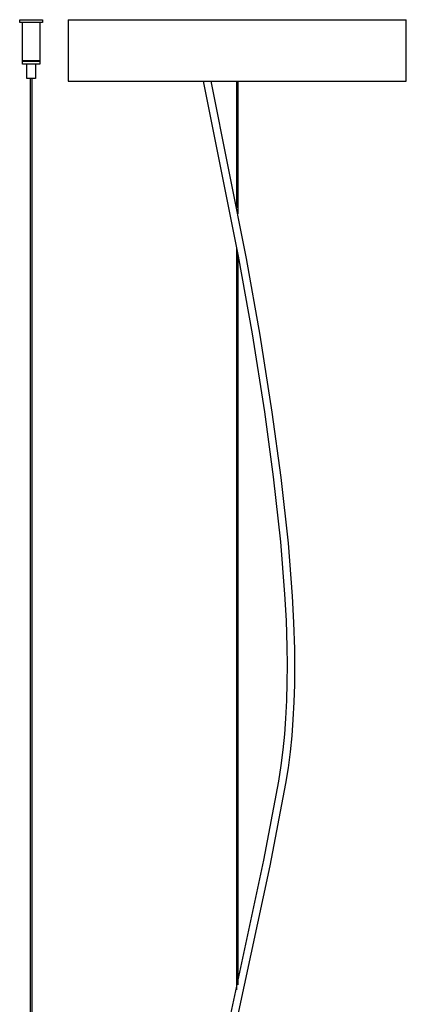
# Model space of a CAD drawing. Units: millimetres. Extents: x 1985 to 6043, y 0 to 4008.
# Drawn here: x 5714 to 5983, y 3321 to 4008 of the extents above; entities that cross this region are included whole.
import ezdxf

# ---------------------------------------------------------------- set-up
doc = ezdxf.new("R2010")
doc.units = ezdxf.units.MM
doc.header["$MEASUREMENT"] = 0
doc.layers.add('Predefinito', color=7, linetype='Continuous')

msp = doc.modelspace()

# ---------------------------------------------------------------- linework, layer by layer
at = {"layer": 'Predefinito'}
for points in [[(5713.63, 4007.94), (5713.58, 4007.94), (5713.57, 4007.94), (5713.57, 4007.94), (5713.57, 4007.94), (5713.58, 4007.94), (5713.75, 4007.94), (5714.73, 4007.94), (5718.48, 4007.94)], [(5713.57, 4005.94), (5713.57, 4007.94)], [(5718.48, 4005.94), (5713.6, 4005.94)], [(5715.57, 3979.14), (5715.57, 4005.94)], [(5718.48, 4007.94), (5719.88, 4007.94)], [(5719.88, 4005.94), (5718.48, 4005.94)], [(5719.88, 4007.94), (5729.57, 4007.94)], [(5729.56, 4005.94), (5729.57, 4005.94), (5729.57, 4005.94), (5719.88, 4005.94)], [(5727.57, 4005.94), (5727.57, 3979.14)], [(5729.57, 4007.94), (5729.57, 4005.94)], [(5747.44, 4007.88), (5747.44, 3964.97)], [(5747.47, 4007.88), (5983.44, 4007.88)], [(5983.44, 3964.97), (5983.44, 4007.88)], [(5715.57, 3976.94), (5715.57, 3978.94)], [(5719.26, 3979.14), (5715.59, 3979.14)], [(5719.26, 3976.94), (5715.59, 3976.94)], [(5715.61, 3978.94), (5719.26, 3978.94)], [(5715.87, 3978.94), (5715.87, 3979.14)], [(5718.57, 3966.94), (5718.57, 3976.94)], [(5720.3, 3979.14), (5719.26, 3979.14)], [(5719.26, 3978.94), (5720.3, 3978.94)], [(5720.3, 3976.94), (5719.26, 3976.94)], [(5727.57, 3979.14), (5727.57, 3979.14), (5727.57, 3979.14), (5720.3, 3979.14)], [(5720.3, 3978.94), (5727.52, 3978.94)], [(5727.57, 3976.94), (5727.57, 3976.94), (5727.57, 3976.94), (5720.3, 3976.94)], [(5724.57, 3976.94), (5724.57, 3966.94)], [(5727.27, 3979.14), (5727.27, 3978.94)], [(5727.57, 3978.94), (5727.57, 3976.94)], [(5720.41, 3966.94), (5718.62, 3966.94)], [(5720.94, 3966.94), (5720.41, 3966.94)], [(5721.17, 2754.29), (5721.17, 3966.94)], [(5721.96, 3966.94), (5721.96, 2754.29)], [(5747.44, 3964.97), (5983.44, 3964.97)], [(5841.73, 3964.97), (5866.16, 3842.99), (5875.79, 3788.8), (5884.4, 3734.44), (5890.58, 3689.26), (5895.58, 3643.94), (5898.51, 3607.28), (5899.49, 3588.91), (5900.08, 3570.53), (5900.23, 3558.05), (5900.14, 3545.57), (5899.8, 3533.1), (5899.15, 3520.64), (5898.32, 3509.7), (5897.22, 3498.77), (5895.86, 3487.88), (5894.21, 3477.03), (5883.69, 3421.88), (5838.32, 3210.32)], [(5847.04, 3964.97), (5871.75, 3841.34), (5881.21, 3787.87), (5889.68, 3734.23), (5895.88, 3688.7), (5900.88, 3643.01), (5903.79, 3606.03), (5904.75, 3587.51), (5905.3, 3568.98), (5905.42, 3556.69), (5905.32, 3544.41), (5904.96, 3532.13), (5904.31, 3519.87), (5903.44, 3508.66), (5902.3, 3497.48), (5900.88, 3486.33), (5899.17, 3475.22), (5888.19, 3417.8), (5843.83, 3211.46)], [(5865.04, 3876.73), (5865.04, 3964.97)], [(5865.84, 3964.97), (5865.84, 3872.6)], [(5865.04, 3331.38), (5865.04, 3849.02)], [(5865.84, 3844.74), (5865.84, 3334.99)]]:
    msp.add_lwpolyline(points, dxfattribs=at)
msp.add_polyline3d([(5724.57, 3966.94, 0), (5724.57, 3966.94, 0), (5724.57, 3966.94, 0), (5720.94, 3966.94, 0)], dxfattribs=at)

doc.saveas('drawing.dxf')
